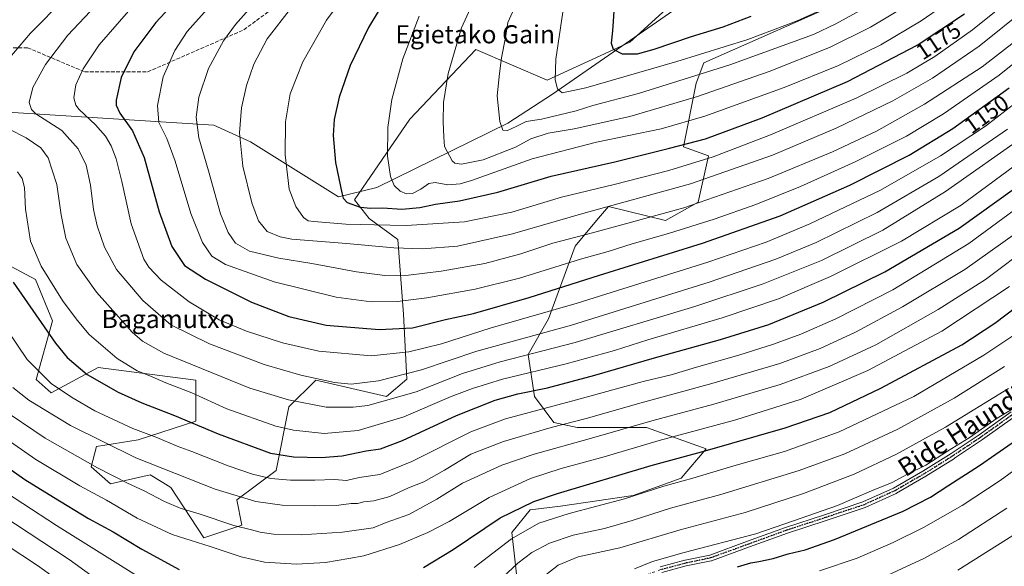
# Model space of a CAD drawing. Units: metres. Extents: x 623961 to 627400, y 4759628 to 4762003.
# Drawn here: x 626749 to 627182, y 4760159 to 4760400 of the extents above; entities that cross this region are included whole.
import ezdxf
from ezdxf.enums import TextEntityAlignment as Align

# ---------------------------------------------------------------- set-up
doc = ezdxf.new("R2010")
doc.units = ezdxf.units.M
doc.header["$MEASUREMENT"] = 0
for name, pattern in [('DGN Style 3', [2.307223, 1.648017, -0.659207]), ('DGN Style 4', [2.638475, 1.318413, -0.659207, 0.001648, -0.659207]), ('DGN Style 5', [1.153612, 0.494405, -0.659207])]:
    doc.linetypes.add(name, pattern=pattern)
for name, color, linetype, lineweight in [('Arbolado forestal CxS', 92, 'Continuous', 0), ('Camino Cxs', 7, 'Continuous', 0), ('Camino eje', 30, 'DGN Style 4', 13), ('Curva de nivel maestra', 30, 'Continuous', 30), ('Curva de nivel normal', 30, 'Continuous', 0), ('Entidad de ámbito territorial', 7, 'Continuous', 0), ('Entidad de ámbito territorial CxS', 92, 'Continuous', 0), ('Pastizal CxS', 92, 'Continuous', 0), ('Ruta', 7, 'DGN Style 5', 30), ('Rótulo de curva de nivel directora', 7, 'Continuous', 0), ('Senda', 7, 'DGN Style 3', 0), ('Texto cartográfico', 7, 'Continuous', 0)]:
    doc.layers.add(name, color=color, linetype=linetype, lineweight=lineweight)
doc.styles.add('Style-Arial', font='txt')

# ---------------------------------------------------------------- blocks, each defined once
blk = doc.blocks.new('*U12')
at = {"layer": 'Arbolado forestal CxS', "color": 92, "linetype": 'Continuous', "lineweight": 0}
for points in [[(627038.0561, 4760409.2043, 1205.4036), (627017.2605, 4760390.0919, 1201.0446), (626980.9119, 4760373.4755, 1193.9359), (626949.4381, 4760386.9681, 1186.6017), (626920.4449, 4760356.1697, 1181.5669), (626896.0421, 4760320.6363, 1175.5594), (626902.5339, 4760312.4841, 1172.5017), (626915.1519, 4760303.2101, 1167.6104), (626917.6589, 4760270.3357, 1153.569), (626919.0603, 4760241.7879, 1140.1758), (626910.0909, 4760234.0671, 1137.2425), (626879.0069, 4760241.2357, 1140.0332), (626867.2277, 4760229.5739, 1134.4647), (626861.6209, 4760201.4701, 1122.3299), (626844.3245, 4760188.5075, 1115.1833), (626846.4053, 4760177.4063, 1111.3236), (626829.7579, 4760171.8569, 1106.5563), (626815.1925, 4760194.0589, 1112.9557), (626811.7091, 4760196.2029, 1113.2397), (626806.1745, 4760199.6093, 1113.6235), (626788.6255, 4760195.6665, 1108.7161), (626780.1583, 4760203.0589, 1109.9626), (626782.4617, 4760212.0147, 1113.9865), (626800.8279, 4760215.0573, 1118.4032), (626826.2913, 4760223.1989, 1125.842), (626826.2917, 4760241.2367, 1132.7476), (626783.2865, 4760246.7887, 1127.3499), (626762.4771, 4760235.6881, 1119.1178), (626755.8873, 4760241.5863, 1118.9702), (626763.1659, 4760267.3891, 1126.8607), (626755.6813, 4760285.6071, 1128.2438), (626721.2075, 4760304.0287, 1119.3965)], [(626968.1661, 4760149.4231, 1087.5962), (626965.3557, 4760174.1571, 1096.9046), (626973.4011, 4760184.1939, 1099.6389), (626986.7151, 4760185.8277, 1097.875), (627018.7505, 4760190.4581, 1096.182), (627039.8187, 4760198.0765, 1096.731), (627050.9189, 4760211.0843, 1101.2216), (627024.6693, 4760220.4189, 1109.3886), (626994.1491, 4760220.4195, 1114.5565), (626983.8209, 4760222.5927, 1117.2832), (626975.2883, 4760234.0659, 1124.7103), (626972.4789, 4760252.6157, 1137.0205), (626981.4713, 4760268.3557, 1144.7736), (626993.1853, 4760300.3483, 1159.4804), (627002.6069, 4760311.5463, 1163.5507), (627007.8887, 4760317.8241, 1166.2571), (627032.9577, 4760311.5975, 1159.7867), (627047.3727, 4760319.6133, 1161.8709), (627051.9135, 4760340.0649, 1172.2043), (627040.8645, 4760343.9963, 1176.0069), (627046.4863, 4760372.1031, 1189.3127), (627049.8585, 4760381.0971, 1194.2238), (627114.2905, 4760409.7389, 1196.3454)]]:
    blk.add_polyline3d(points, dxfattribs=at)

msp = doc.modelspace()

# ---------------------------------------------------------------- linework, layer by layer
at = {"layer": 'Arbolado forestal CxS', "color": 92, "linetype": 'Continuous', "lineweight": 0}
for points in [[(627038.0561, 4760409.2043, 1205.4036), (627017.2605, 4760390.0919, 1201.0446), (626980.9119, 4760373.4755, 1193.9359), (626949.4381, 4760386.9681, 1186.6017), (626920.4449, 4760356.1697, 1181.5669), (626896.0421, 4760320.6363, 1175.5594), (626902.5339, 4760312.4841, 1172.5017), (626915.1519, 4760303.2101, 1167.6104), (626917.6589, 4760270.3357, 1153.569), (626919.0603, 4760241.7879, 1140.1758), (626910.0909, 4760234.0671, 1137.2425), (626879.0069, 4760241.2357, 1140.0332), (626867.2277, 4760229.5739, 1134.4647), (626861.6209, 4760201.4701, 1122.3299), (626844.3245, 4760188.5075, 1115.1833), (626846.4053, 4760177.4063, 1111.3236), (626829.7579, 4760171.8569, 1106.5563), (626815.1925, 4760194.0589, 1112.9557), (626811.7091, 4760196.2029, 1113.2397), (626806.1745, 4760199.6093, 1113.6235), (626788.6255, 4760195.6665, 1108.7161), (626780.1583, 4760203.0589, 1109.9626), (626782.4617, 4760212.0147, 1113.9865), (626800.8279, 4760215.0573, 1118.4032), (626826.2913, 4760223.1989, 1125.842), (626826.2917, 4760241.2367, 1132.7476), (626783.2865, 4760246.7887, 1127.3499), (626762.4771, 4760235.6881, 1119.1178), (626755.8873, 4760241.5863, 1118.9702), (626763.1659, 4760267.3891, 1126.8607), (626755.6813, 4760285.6071, 1128.2438), (626721.2075, 4760304.0287, 1119.3965)], [(627114.2905, 4760409.7389, 1196.3454), (627049.8585, 4760381.0971, 1194.2238), (627046.4863, 4760372.1031, 1189.3127), (627040.8645, 4760343.9963, 1176.0069), (627051.9135, 4760340.0649, 1172.2043), (627047.3727, 4760319.6133, 1161.8709), (627032.9577, 4760311.5975, 1159.7867), (627007.8887, 4760317.8241, 1166.2571), (627002.6069, 4760311.5463, 1163.5507), (626993.1853, 4760300.3483, 1159.4804), (626981.4713, 4760268.3557, 1144.7736), (626972.4789, 4760252.6157, 1137.0205), (626975.2883, 4760234.0659, 1124.7103), (626983.8209, 4760222.5927, 1117.2832), (626994.1491, 4760220.4195, 1114.5565), (627024.6693, 4760220.4189, 1109.3886), (627050.9189, 4760211.0843, 1101.2216), (627039.8187, 4760198.0765, 1096.731), (627018.7505, 4760190.4581, 1096.182), (626986.7151, 4760185.8277, 1097.875), (626973.4011, 4760184.1939, 1099.6389), (626965.3557, 4760174.1571, 1096.9046), (626968.1661, 4760149.4231, 1087.5962)]]:
    msp.add_polyline3d(points, dxfattribs=at)
at = {"layer": 'Camino Cxs', "color": 7, "linetype": 'Continuous', "lineweight": 0}
for points in [[(627030.6143, 4760159.0897, 1094.1301), (627041.5165, 4760161.9587, 1090.103), (627041.5811, 4760161.9739, 1090.1116), (627052.4729, 4760164.2535, 1093.8017), (627069.0955, 4760170.3017, 1096.3449), (627085.7955, 4760176.3817, 1095.1785), (627085.8367, 4760176.3959, 1095.1919), (627102.9229, 4760181.9747, 1090.0511), (627119.9345, 4760187.6419, 1089.3835), (627133.3749, 4760193.7477, 1086.7639), (627146.2399, 4760201.1743, 1086.8695), (627158.7835, 4760209.0315, 1092.6255), (627171.0715, 4760217.2501, 1094.7911), (627185.2169, 4760227.3227, 1096.1006)], [(627030.6143, 4760159.0897, 1094.1301), (627041.5165, 4760161.9587, 1090.103), (627041.5811, 4760161.9739, 1090.1116), (627052.4729, 4760164.2535, 1093.8017), (627069.0955, 4760170.3017, 1096.3449), (627085.7955, 4760176.3817, 1095.1785), (627085.8367, 4760176.3959, 1095.1919), (627102.9229, 4760181.9747, 1090.0511), (627119.9345, 4760187.6419, 1089.3835), (627133.3749, 4760193.7477, 1086.7639), (627146.2399, 4760201.1743, 1086.8695), (627158.7835, 4760209.0315, 1092.6255), (627171.0715, 4760217.2501, 1094.7911), (627185.2169, 4760227.3227, 1096.1006)], [(627186.7433, 4760225.2177, 1097.5076), (627172.5641, 4760215.1213, 1093.8417), (627172.5329, 4760215.0995, 1093.8686), (627160.2129, 4760206.8595, 1091.0669), (627160.1803, 4760206.8385, 1091.0804), (627147.6003, 4760198.9585, 1084.4428), (627147.5601, 4760198.9343, 1084.4189), (627134.6201, 4760191.4643, 1087.9799), (627134.5079, 4760191.4065, 1088.0755), (627120.9479, 4760185.2465, 1091.0657), (627120.8547, 4760185.2085, 1091.212), (627120.8211, 4760185.1967, 1091.2618), (627103.7373, 4760179.5055, 1094.95), (627086.6643, 4760173.9311, 1089.7822), (627069.9847, 4760167.8585, 1096.2386), (627053.2747, 4760161.7785, 1090.3891), (627053.0965, 4760161.7277, 1090.4433), (627042.1461, 4760159.4359, 1089.7843), (627031.3249, 4760156.5883, 1089.7891)], [(627186.7433, 4760225.2177, 1097.5076), (627172.5641, 4760215.1213, 1093.8417), (627172.5329, 4760215.0995, 1093.8686), (627160.2129, 4760206.8595, 1091.0669), (627160.1803, 4760206.8385, 1091.0804), (627147.6003, 4760198.9585, 1084.4428), (627147.5601, 4760198.9343, 1084.4189), (627134.6201, 4760191.4643, 1087.9799), (627134.5079, 4760191.4065, 1088.0755), (627120.9479, 4760185.2465, 1091.0657), (627120.8547, 4760185.2085, 1091.212), (627120.8211, 4760185.1967, 1091.2618), (627103.7373, 4760179.5055, 1094.95), (627086.6643, 4760173.9311, 1089.7822), (627069.9847, 4760167.8585, 1096.2386), (627053.2747, 4760161.7785, 1090.3891), (627053.0965, 4760161.7277, 1090.4433), (627042.1461, 4760159.4359, 1089.7843), (627031.3249, 4760156.5883, 1089.7891)]]:
    msp.add_polyline3d(points, dxfattribs=at)
at = {"layer": 'Camino eje', "color": 30, "linetype": 'DGN Style 4', "lineweight": 13}
msp.add_polyline3d([(627185.9801, 4760226.2701, 1096.6137), (627171.8101, 4760216.1801, 1094.0322), (627159.4901, 4760207.9401, 1091.2733), (627146.9101, 4760200.0601, 1085.6006), (627133.9701, 4760192.5901, 1085.8787), (627120.4101, 4760186.4301, 1090.0311), (627103.3301, 4760180.7401, 1092.6228), (627086.2401, 4760175.1601, 1092.4219), (627069.5401, 4760169.0801, 1096.3246), (627052.8301, 4760163.0001, 1090.9761), (627041.8473, 4760160.7015, 1089.8882), (627030.9451, 4760157.8325, 1091.9956), (627022.9117, 4760155.0353, 1086.9244), (627018.0401, 4760152.1751, 1088.7338)], dxfattribs=at)
at = {"layer": 'Curva de nivel maestra', "color": 30, "linetype": 'Continuous', "lineweight": 30, "flags": 128}
for points, elevation in [([(626822.83, 4760414.1701), (626808.64, 4760398.8801), (626798.95, 4760385.8301), (626793.34, 4760374.6201), (626791.18, 4760364.5901), (626791.22, 4760362.4601), (626792.81, 4760358.8801), (626798.35, 4760351.0601), (626803.42, 4760339.3901), (626810.12, 4760315.4501), (626815.66, 4760300.1001), (626821.26, 4760291.8501), (626830.48, 4760285.7801), (626850.69, 4760275.6401), (626867.13, 4760269.3501), (626883.63, 4760265.5501), (626906.94, 4760263.6601), (626921.6, 4760264.3901), (626936.17, 4760267.9501), (626948.41, 4760270.5701), (626972.94, 4760277.6501), (627003.94, 4760287.4801), (627049.26, 4760301.5701), (627083.47, 4760313.7201), (627114.14, 4760327.2201), (627140.27, 4760340.4201), (627159.46, 4760352.1301), (627184.33, 4760370.0201)], 1150), ([(626910.72, 4760410.8201), (626902.18, 4760396.5601), (626894.16, 4760379.9001), (626889.3, 4760365.9001), (626887.06, 4760356.1001), (626886.64, 4760349.1101), (626887.74, 4760337.1001), (626890.44, 4760323.7401), (626891.11, 4760321.4901), (626892.89, 4760319.5801), (626898.62, 4760317.5201), (626903.3, 4760317.0201), (626908.48, 4760317.1901), (626916.98, 4760316.5401), (626924.84, 4760317.3301), (626931.72, 4760318.8001), (626942.34, 4760320.2801), (626959.13, 4760324.0701), (626982.64, 4760331.1501), (627010.65, 4760337.4401), (627034.82, 4760343.4201), (627050.66, 4760347.6001), (627075.57, 4760356.7501), (627113.18, 4760372.7801), (627143.82, 4760388.7801), (627164.66, 4760402.6201)], 1175), ([(627010.4, 4760405.8601), (627009.73, 4760395.1101), (627009.06, 4760389.6701), (627010, 4760387.1101), (627013.97, 4760385.0301), (627020.6, 4760385.0701), (627027.94, 4760387.0301), (627044.43, 4760392.7001), (627058.39, 4760396.9001), (627070.76, 4760401.5601)], 1200), ([(626745.75, 4760284.4001), (626764.4, 4760257.5101), (626769.65, 4760251.3101), (626778.42, 4760243.8201), (626792, 4760235.9501), (626802.44, 4760231.2901), (626816.76, 4760225.7801), (626836.06, 4760217.6901), (626859.07, 4760209.1001), (626869.22, 4760207.4601), (626881.46, 4760207.1501), (626890.6, 4760207.8901), (626901.28, 4760210.1601), (626907.52, 4760211.0201), (626917.27, 4760214.6901), (626940.94, 4760225.6601), (626957.95, 4760232.5301), (626968.01, 4760235.3001), (626980.99, 4760237.9201), (627001.91, 4760243.4301), (627028.19, 4760251.1201), (627057.19, 4760259.1201), (627078.52, 4760265.8501), (627102.35, 4760275.5701), (627129.59, 4760289.0601), (627162.3, 4760308.1901), (627186.6, 4760325.6301)], 1125), ([(626926.48, 4760158.8001), (626939.49, 4760166.7501), (626960.27, 4760180.6901), (626975.05, 4760187.8101), (626985.4, 4760191.4201), (627026.64, 4760203.7401), (627050.5, 4760210.2001), (627085.68, 4760220.2401), (627105.39, 4760227.0801), (627127.73, 4760237.6901), (627163.39, 4760256.9001), (627177.92, 4760266.3201), (627197.35, 4760281.0101)], 1100), ([(626726.76, 4760214.5701), (626750.89, 4760197.5501), (626763.54, 4760189.6801), (626779.01, 4760180.3001), (626789.84, 4760174.4801), (626802.48, 4760166.8301), (626818.82, 4760157.8401)], 1100), ([(627064.62, 4760159.0901), (627070.6, 4760160.8801), (627074.15, 4760161.3801), (627080.45, 4760162.7201), (627087.06, 4760164.8201), (627094.44, 4760166.6201), (627107.36, 4760171.0401), (627137.6, 4760183.6501), (627149.6, 4760189.7201), (627157.35, 4760194.7901), (627171.28, 4760203.6301), (627185.59, 4760213.6401)], 1075)]:
    msp.add_lwpolyline(points, dxfattribs=dict(at, elevation=elevation))
at = {"layer": 'Curva de nivel normal', "color": 30, "linetype": 'Continuous', "lineweight": 0, "flags": 128}
for points, elevation in [([(626863.84, 4760420.65), (626843.64, 4760397.96), (626838.47, 4760390.68), (626831.84, 4760378.49), (626827.6, 4760365.86), (626826.4, 4760357.15), (626827.52, 4760347.96), (626831.8, 4760333.54), (626837.02, 4760314.58), (626840.42, 4760306.33), (626843.76, 4760301.56), (626849.88, 4760298.04), (626862.75, 4760294.96), (626877.27, 4760292.62), (626896.99, 4760288.98), (626909.48, 4760287.41), (626919.89, 4760287.46), (626934.27, 4760289.23), (626953.52, 4760292.73), (626969.34, 4760296.95), (626983.4, 4760301.6), (627000.81, 4760306.11), (627041.12, 4760317.24), (627078.18, 4760330.07), (627106.57, 4760341.88), (627125.84, 4760350.96), (627147.04, 4760362.79), (627172.46, 4760379.24), (627188.11, 4760391.48)], 1160), ([(626972.45, 4760418.43), (626963.59, 4760398.86), (626962.62, 4760392.27), (626960.82, 4760383.3), (626959.87, 4760376.42), (626958.9, 4760366.56), (626960.03, 4760355.22), (626961.31, 4760351.45), (626963.38, 4760351.29), (626967.22, 4760353.04), (626971.7, 4760355.27), (626978.33, 4760356.28), (626993.61, 4760359.96), (627001.05, 4760362.28), (627021.06, 4760367.48), (627061.31, 4760380.17), (627098.1, 4760393.58), (627107.98, 4760398.23), (627123.2, 4760406.56)], 1190), ([(626894.06, 4760413.73), (626883.68, 4760399.9), (626873.26, 4760381.52), (626867.82, 4760367.33), (626865.69, 4760354.99), (626865.48, 4760340.59), (626867.37, 4760325.37), (626870.21, 4760317.84), (626873.57, 4760312.86), (626875.7, 4760311.51), (626878.1, 4760311.14), (626892.28, 4760309.98), (626904.94, 4760309.73), (626918.86, 4760309.34), (626944.52, 4760311.07), (626965.4, 4760315.2), (626987.23, 4760321.83), (627010.35, 4760327.52), (627034.42, 4760333.66), (627053.98, 4760339.69), (627079.26, 4760349.28), (627116.87, 4760365.53), (627139.26, 4760376.55), (627151.62, 4760383.82), (627168.17, 4760395.6), (627192.45, 4760415.24)], 1170), ([(626951.7, 4760415.23), (626943.14, 4760396.42), (626937.26, 4760376.29), (626935.31, 4760363.6), (626935.06, 4760355.02), (626935.34, 4760348.35), (626935.77, 4760344.17), (626939.03, 4760337.95), (626940.2, 4760336.85), (626943.2, 4760336.39), (626952.75, 4760338.3), (626966.94, 4760343.91), (626973.75, 4760347.57), (626981.32, 4760350.02), (626992.72, 4760352.01), (627017.36, 4760357.45), (627047.1, 4760366.22), (627078.58, 4760377.16), (627105.26, 4760387.74), (627123.27, 4760396.7), (627139.27, 4760406.27)], 1185), ([(626768.6, 4760409.46), (626753.44, 4760394.05), (626741.02, 4760379.44)], 1135), ([(626784.76, 4760409.04), (626769.81, 4760393.26), (626760, 4760380.31), (626754.41, 4760370.24), (626752.92, 4760363.64), (626753.84, 4760360.42), (626755.78, 4760358.61), (626767.16, 4760351.2), (626774.49, 4760343.22), (626777.96, 4760335.92), (626779.8, 4760327.1), (626781.14, 4760316.43), (626782.77, 4760309.28), (626785.99, 4760299.79), (626791.25, 4760290.08), (626802.89, 4760276.3), (626815.25, 4760265.68), (626832.2, 4760257.28), (626856.24, 4760248.2), (626872.5, 4760243.46), (626887.28, 4760240.24), (626894.68, 4760239.51), (626906.6, 4760241), (626925.6, 4760245.87), (626949.94, 4760254.07), (626991.6, 4760265.56), (627052.21, 4760284.45), (627081.57, 4760294.52), (627099.34, 4760301.98), (627126.14, 4760315.15), (627153.27, 4760331.04), (627183.54, 4760351.88)], 1140), ([(626800.5, 4760408.36), (626783.62, 4760389.04), (626776.56, 4760378.47), (626773.44, 4760371.37), (626772.56, 4760365.56), (626773.42, 4760362.37), (626774.8, 4760360.54), (626782.12, 4760353.73), (626786.5, 4760348.79), (626788.92, 4760344.55), (626791.19, 4760338.8), (626793.63, 4760328.74), (626797.72, 4760310.18), (626803.4, 4760294.6), (626805.55, 4760291.11), (626811, 4760285.32), (626823.36, 4760275.8), (626836.56, 4760267.9), (626848.58, 4760262.88), (626864.39, 4760257.75), (626880.41, 4760254.06), (626903.39, 4760252.02), (626920.02, 4760253.74), (626934.4, 4760257.33), (626955.77, 4760264.11), (626994.06, 4760275.18), (627051.6, 4760293.29), (627077.27, 4760302), (627096.6, 4760310.1), (627127.6, 4760324.96), (627154.11, 4760340.06), (627173.8, 4760353.1), (627192.1, 4760367.23)], 1145), ([(626831.15, 4760404.64), (626822.41, 4760394.79), (626817.03, 4760386.48), (626811.83, 4760374.95), (626809.28, 4760362.29), (626809.92, 4760354.82), (626813.48, 4760347.7), (626817.16, 4760337.79), (626823.96, 4760314.7), (626829.2, 4760301.87), (626833.25, 4760295.94), (626839.22, 4760292.29), (626860.66, 4760284.61), (626887.98, 4760277.81), (626903.43, 4760275.72), (626914.98, 4760275.86), (626927.94, 4760277.54), (626949.27, 4760281.42), (626968.75, 4760286.22), (626995.52, 4760294.5), (627007.76, 4760298), (627018.3, 4760301.37), (627034.28, 4760305.88), (627054.46, 4760312.12), (627072.7, 4760318.62), (627092.36, 4760326.57), (627116.52, 4760337.43), (627139.08, 4760348.79), (627155.43, 4760358.62), (627179.93, 4760375.58), (627202.12, 4760393.46)], 1155), ([(626868.27, 4760405.44), (626857.6, 4760391.59), (626851.8, 4760380.52), (626848.55, 4760371.03), (626846.39, 4760361.19), (626845.44, 4760350.24), (626846.95, 4760335.58), (626850.85, 4760319.4), (626853.8, 4760311.46), (626857.57, 4760306.79), (626863.31, 4760304.35), (626868.45, 4760303.41), (626892.54, 4760301.5), (626913.37, 4760299.61), (626925.99, 4760299.05), (626941.42, 4760300.33), (626965.57, 4760305.68), (626997.58, 4760314.93), (627043.94, 4760327.78), (627080.07, 4760340.4), (627108.12, 4760352.28), (627133.05, 4760364.25), (627150.52, 4760374.33), (627171.09, 4760388.41), (627192.62, 4760405.69)], 1165), ([(626924.56, 4760401.57), (626917.29, 4760382.81), (626912.49, 4760364.83), (626910.68, 4760352.56), (626910.65, 4760340), (626911.88, 4760330.96), (626913.54, 4760327.06), (626916.23, 4760324.5), (626919.04, 4760323.33), (626921.59, 4760323.54), (626925.27, 4760325.4), (626928.84, 4760327.89), (626931.56, 4760328.32), (626937.18, 4760327.26), (626942.55, 4760327.74), (626947.6, 4760329.27), (626974.27, 4760338.76), (627002.6, 4760346.15), (627031.1, 4760352.02), (627050.26, 4760357.52), (627085.23, 4760370.24), (627109.13, 4760379.8), (627127.84, 4760389), (627145.61, 4760399.61), (627155.34, 4760406.34)], 1180), ([(626987.83, 4760403.34), (626984.64, 4760382.65), (626984.39, 4760373.56), (626985.5, 4760369.62), (626987.57, 4760367.87), (626997.89, 4760370.05), (627037.99, 4760381.6), (627069.27, 4760391.32), (627090.94, 4760399.58), (627107.28, 4760406.86)], 1195), ([(626744.03, 4760351.87), (626751.6, 4760348.08), (626758.02, 4760343.63), (626761.24, 4760339.26), (626765.02, 4760327.5), (626766.88, 4760314.16), (626769.06, 4760303.76), (626773.9, 4760292.19), (626782.43, 4760280.06), (626798.18, 4760262.47), (626802.71, 4760258.51), (626812.2, 4760253.16), (626849.99, 4760237.79), (626866.98, 4760232.56), (626883.6, 4760229.39), (626895.48, 4760229.34), (626901.94, 4760230.17), (626923.26, 4760236.18), (626943.57, 4760244.2), (626960.26, 4760249.31), (626993.27, 4760257.82), (627045.94, 4760273.73), (627075.94, 4760283.72), (627101.6, 4760294.02), (627128.6, 4760307.38), (627156.24, 4760324.34), (627191.34, 4760349.01)], 1135), ([(626747.72, 4760333.11), (626749.78, 4760330.07), (626750.77, 4760326.14), (626751.25, 4760316.54), (626753.48, 4760302.53), (626758.13, 4760291.45), (626767.56, 4760276.38), (626774.02, 4760267.72), (626779.25, 4760261.38), (626791.58, 4760250.8), (626800.4, 4760245.42), (626805.93, 4760243.22), (626812.96, 4760240.14), (626824.43, 4760235.69), (626839.89, 4760228.68), (626861.44, 4760221.09), (626869.16, 4760219.23), (626882.78, 4760217.78), (626897.63, 4760219.08), (626917.86, 4760225.1), (626938.62, 4760234.06), (626948.06, 4760237.64), (626961.28, 4760241.74), (626989.27, 4760248.42), (627010.6, 4760254.36), (627025.27, 4760259), (627057.9, 4760268.7), (627082.73, 4760277.12), (627105.67, 4760286.87), (627136.93, 4760302.5), (627163.18, 4760318.42), (627192.19, 4760339.72)], 1130), ([(626743.18, 4760263.4), (626751.92, 4760250.44), (626762.63, 4760239.68), (626772.18, 4760233.39), (626781.77, 4760227.76), (626798.5, 4760220.03), (626809.08, 4760216.04), (626817.96, 4760212.26), (626824.52, 4760209.82), (626840.46, 4760203.5), (626851.15, 4760199.83), (626859.27, 4760198.04), (626867.91, 4760197.29), (626878.6, 4760197.23), (626887.25, 4760197.54), (626892.6, 4760197.14), (626898.16, 4760198.46), (626907.24, 4760199.79), (626921.35, 4760205.44), (626947.33, 4760218.49), (626962.53, 4760224.29), (626993.87, 4760232.61), (627023.18, 4760240.62), (627035.5, 4760243.7), (627046.71, 4760247.03), (627065.28, 4760252.27), (627080.6, 4760257.19), (627092.64, 4760261.59), (627108, 4760268.29), (627133.08, 4760281.1), (627166.56, 4760301.41), (627196.44, 4760323.53)], 1120), ([(626745.64, 4760238.03), (626752.68, 4760232.49), (626771.03, 4760221.32), (626799.83, 4760207.12), (626834.67, 4760193.31), (626852.61, 4760187.78), (626864.27, 4760186.28), (626878.41, 4760185.9), (626889.15, 4760186.21), (626894.68, 4760186.89), (626897.35, 4760187), (626900.13, 4760187.68), (626904.54, 4760188.2), (626911.6, 4760190.04), (626919.88, 4760193.88), (626926.56, 4760196.52), (626935.71, 4760201.67), (626947.27, 4760208.63), (626961.6, 4760214.2), (626982.63, 4760220.46), (626998.04, 4760224.37), (627022.3, 4760231.31), (627053.45, 4760239.77), (627083.31, 4760248.59), (627101.12, 4760255.23), (627116.68, 4760262.44), (627137.38, 4760273.52), (627164.8, 4760290.05), (627187.04, 4760305.84)], 1115), ([(626739.29, 4760229.54), (626759.96, 4760215.74), (626782.98, 4760202.61), (626796.15, 4760195.9), (626803.46, 4760192.56), (626812.48, 4760187.82), (626819.3, 4760184.93), (626827.72, 4760182.4), (626842.97, 4760177.2), (626850.76, 4760175.43), (626854.58, 4760174.31), (626860.35, 4760173.48), (626872.6, 4760173.11), (626890.85, 4760174.31), (626904.29, 4760176.31), (626910.02, 4760178.61), (626919.94, 4760182.09), (626932.27, 4760188.83), (626943.57, 4760195.88), (626960.93, 4760203.9), (626975.1, 4760208.72), (626999.4, 4760215.43), (627026.94, 4760223.42), (627054.33, 4760230.66), (627083.52, 4760239.3), (627105, 4760247.31), (627125.6, 4760256.88), (627153.01, 4760272.33), (627173.81, 4760285.59), (627194.58, 4760301.23)], 1110), ([(626734.82, 4760220.8), (626755.78, 4760206.34), (626775.16, 4760194.75), (626786.91, 4760188.43), (626800.45, 4760180.55), (626815.79, 4760173.24), (626832.6, 4760168.06), (626846.24, 4760163.4), (626856.49, 4760161.14), (626870.58, 4760160.17), (626883.25, 4760160.98), (626893.52, 4760162.66), (626900.25, 4760163.85), (626915.94, 4760168.84), (626928.3, 4760174.24), (626937.7, 4760179.03), (626955.3, 4760189.64), (626973.6, 4760197.99), (626987.02, 4760202.38), (627005.94, 4760207.53), (627030.17, 4760214.72), (627064.01, 4760223.8), (627092.67, 4760232.86), (627122.08, 4760245.53), (627154.6, 4760262.88), (627184.47, 4760282.5)], 1105), ([(626948.83, 4760158.83), (626965.18, 4760171.44), (626977.16, 4760178.24), (626990.6, 4760182.61), (627014.94, 4760189.05), (627032.27, 4760194.55), (627045.06, 4760198.15), (627064.1, 4760203.82), (627085.38, 4760209.9), (627109.4, 4760218.57), (627142.29, 4760234.14), (627173.11, 4760252.3), (627187.27, 4760261.67)], 1095), ([(626958.97, 4760152.35), (626968.01, 4760160.7), (626974.17, 4760165.42), (626981.95, 4760169.5), (626992.35, 4760172.95), (627006.19, 4760175.98), (627018.28, 4760179.4), (627035.14, 4760184.91), (627057.38, 4760190.9), (627091.88, 4760201.56), (627111.9, 4760208.86), (627135.23, 4760219.68), (627160.14, 4760233.33), (627182.16, 4760247.27)], 1090), ([(626980.34, 4760155.57), (626985.78, 4760159.78), (626994.6, 4760163.45), (627012.94, 4760167.39), (627039.51, 4760175.39), (627068.01, 4760182.95), (627093.68, 4760191.29), (627116.06, 4760199.92), (627134.67, 4760208.63), (627156.19, 4760220.62), (627184.02, 4760237.56)], 1085), ([(627019.27, 4760158.21), (627027.27, 4760161.36), (627041.17, 4760165.4), (627072.79, 4760173.55), (627089.3, 4760179.26), (627108.75, 4760186.14), (627123.7, 4760192.52), (627132.84, 4760196.2), (627139.59, 4760199.9), (627147.56, 4760203.85), (627157.12, 4760210), (627166.72, 4760215.89), (627178.99, 4760224.6), (627196.9, 4760235.33)], 1080), ([(627100.74, 4760157.27), (627117.4, 4760162.95), (627133.23, 4760169.78), (627146.63, 4760176.37), (627163.56, 4760186.08), (627180.34, 4760197.09), (627203.24, 4760213.86)], 1070), ([(626735.04, 4760196.67), (626764.92, 4760177.21), (626802.42, 4760153.71)], 1095), ([(627128.94, 4760154.46), (627146.94, 4760162.93), (627161.92, 4760171.07), (627183.3, 4760184.84)], 1065), ([(626740.83, 4760181.79), (626770.4, 4760162.36), (626789.52, 4760148.48)], 1090), ([(627161.75, 4760157.64), (627192.6, 4760177.1)], 1060), ([(626742.77, 4760168.73), (626756.54, 4760159.72), (626764.27, 4760154.12)], 1085)]:
    msp.add_lwpolyline(points, dxfattribs=dict(at, elevation=elevation))
at = {"layer": 'Entidad de ámbito territorial', "color": 7, "linetype": 'Continuous', "lineweight": 0, "flags": 128}
msp.add_lwpolyline([(626733.848, 4760359.852), (626834.192, 4760353.541), (626850.272, 4760346.308), (626889.022, 4760322.08), (626905.938, 4760326.175), (626963.512, 4760354.46), (626983.226, 4760367.274), (627181.255, 4760504.448)], dxfattribs=at)
msp.add_lwpolyline([(626733.848, 4760359.852), (626834.192, 4760353.541), (626850.272, 4760346.308), (626889.022, 4760322.08), (626905.938, 4760326.175), (626963.512, 4760354.46), (626983.226, 4760367.274), (627181.255, 4760504.448)], dxfattribs=at)
at = {"layer": 'Entidad de ámbito territorial CxS', "color": 92, "linetype": 'Continuous', "lineweight": 0, "flags": 128}
for points in [[(626733.848, 4760359.852), (626834.192, 4760353.541), (626850.272, 4760346.308), (626889.022, 4760322.08), (626905.938, 4760326.175), (626963.512, 4760354.46), (626983.226, 4760367.274), (627181.255, 4760504.448)], [(627181.255, 4760504.448), (626983.226, 4760367.274), (626963.512, 4760354.46), (626905.938, 4760326.175), (626889.022, 4760322.08), (626850.272, 4760346.308), (626834.192, 4760353.541), (626733.848, 4760359.852)]]:
    msp.add_lwpolyline(points, dxfattribs=at)
at = {"layer": 'Pastizal CxS', "color": 92, "linetype": 'Continuous', "lineweight": 0}
for points in [[(626721.2075, 4760304.0287, 1119.3965), (626755.6813, 4760285.6071, 1128.2438), (626763.1659, 4760267.3891, 1126.8607), (626755.8873, 4760241.5863, 1118.9702), (626762.4771, 4760235.6881, 1119.1178), (626783.2865, 4760246.7887, 1127.3499), (626826.2917, 4760241.2367, 1132.7476), (626826.2913, 4760223.1989, 1125.842), (626800.8279, 4760215.0573, 1118.4032), (626782.4617, 4760212.0147, 1113.9865), (626780.1583, 4760203.0589, 1109.9626), (626788.6255, 4760195.6665, 1108.7161), (626806.1745, 4760199.6093, 1113.6235), (626811.7091, 4760196.2029, 1113.2397), (626815.1925, 4760194.0589, 1112.9557), (626829.7579, 4760171.8569, 1106.5563), (626846.4053, 4760177.4063, 1111.3236), (626844.3245, 4760188.5075, 1115.1833), (626861.6209, 4760201.4701, 1122.3299), (626867.2277, 4760229.5739, 1134.4647), (626879.0069, 4760241.2357, 1140.0332), (626910.0909, 4760234.0671, 1137.2425), (626919.0603, 4760241.7879, 1140.1758), (626917.6589, 4760270.3357, 1153.569), (626915.1519, 4760303.2101, 1167.6104), (626902.5339, 4760312.4841, 1172.5017), (626896.0421, 4760320.6363, 1175.5594), (626920.4449, 4760356.1697, 1181.5669), (626949.4381, 4760386.9681, 1186.6017), (626980.9119, 4760373.4755, 1193.9359), (627017.2605, 4760390.0919, 1201.0446), (627038.0561, 4760409.2043, 1205.4036)], [(627038.0561, 4760409.2043, 1205.4036), (627017.2605, 4760390.0919, 1201.0446), (626980.9119, 4760373.4755, 1193.9359), (626949.4381, 4760386.9681, 1186.6017), (626920.4449, 4760356.1697, 1181.5669), (626896.0421, 4760320.6363, 1175.5594), (626902.5339, 4760312.4841, 1172.5017), (626915.1519, 4760303.2101, 1167.6104), (626917.6589, 4760270.3357, 1153.569), (626919.0603, 4760241.7879, 1140.1758), (626910.0909, 4760234.0671, 1137.2425), (626879.0069, 4760241.2357, 1140.0332), (626867.2277, 4760229.5739, 1134.4647), (626861.6209, 4760201.4701, 1122.3299), (626844.3245, 4760188.5075, 1115.1833), (626846.4053, 4760177.4063, 1111.3236), (626829.7579, 4760171.8569, 1106.5563), (626815.1925, 4760194.0589, 1112.9557), (626811.7091, 4760196.2029, 1113.2397), (626806.1745, 4760199.6093, 1113.6235), (626788.6255, 4760195.6665, 1108.7161), (626780.1583, 4760203.0589, 1109.9626), (626782.4617, 4760212.0147, 1113.9865), (626800.8279, 4760215.0573, 1118.4032), (626826.2913, 4760223.1989, 1125.842), (626826.2917, 4760241.2367, 1132.7476), (626783.2865, 4760246.7887, 1127.3499), (626762.4771, 4760235.6881, 1119.1178), (626755.8873, 4760241.5863, 1118.9702), (626763.1659, 4760267.3891, 1126.8607), (626755.6813, 4760285.6071, 1128.2438), (626721.2075, 4760304.0287, 1119.3965)], [(627114.2905, 4760409.7389, 1196.3454), (627049.8585, 4760381.0971, 1194.2238), (627046.4863, 4760372.1031, 1189.3127), (627040.8645, 4760343.9963, 1176.0069), (627051.9135, 4760340.0649, 1172.2043), (627047.3727, 4760319.6133, 1161.8709), (627032.9577, 4760311.5975, 1159.7867), (627007.8887, 4760317.8241, 1166.2571), (627002.6069, 4760311.5463, 1163.5507), (626993.1853, 4760300.3483, 1159.4804), (626981.4713, 4760268.3557, 1144.7736), (626972.4789, 4760252.6157, 1137.0205), (626975.2883, 4760234.0659, 1124.7103), (626983.8209, 4760222.5927, 1117.2832), (626994.1491, 4760220.4195, 1114.5565), (627024.6693, 4760220.4189, 1109.3886), (627050.9189, 4760211.0843, 1101.2216), (627039.8187, 4760198.0765, 1096.731), (627018.7505, 4760190.4581, 1096.182), (626986.7151, 4760185.8277, 1097.875), (626973.4011, 4760184.1939, 1099.6389), (626965.3557, 4760174.1571, 1096.9046), (626968.1661, 4760149.4231, 1087.5962)], [(627114.2905, 4760409.7389, 1196.3454), (627049.8585, 4760381.0971, 1194.2238), (627046.4863, 4760372.1031, 1189.3127), (627040.8645, 4760343.9963, 1176.0069), (627051.9135, 4760340.0649, 1172.2043), (627047.3727, 4760319.6133, 1161.8709), (627032.9577, 4760311.5975, 1159.7867), (627007.8887, 4760317.8241, 1166.2571), (627002.6069, 4760311.5463, 1163.5507), (626993.1853, 4760300.3483, 1159.4804), (626981.4713, 4760268.3557, 1144.7736), (626972.4789, 4760252.6157, 1137.0205), (626975.2883, 4760234.0659, 1124.7103), (626983.8209, 4760222.5927, 1117.2832), (626994.1491, 4760220.4195, 1114.5565), (627024.6693, 4760220.4189, 1109.3886), (627050.9189, 4760211.0843, 1101.2216), (627039.8187, 4760198.0765, 1096.731), (627018.7505, 4760190.4581, 1096.182), (626986.7151, 4760185.8277, 1097.875), (626973.4011, 4760184.1939, 1099.6389), (626965.3557, 4760174.1571, 1096.9046), (626968.1661, 4760149.4231, 1087.5962)]]:
    msp.add_polyline3d(points, dxfattribs=at)
at = {"layer": 'Ruta', "color": 7, "linetype": 'DGN Style 5', "lineweight": 30}
msp.add_polyline3d([(627185.9801, 4760226.2701, 1096.6137), (627171.8101, 4760216.1801, 1094.0322), (627159.4901, 4760207.9401, 1091.2733), (627146.9101, 4760200.0601, 1085.6006), (627133.9701, 4760192.5901, 1085.8787), (627120.4101, 4760186.4301, 1090.0311), (627103.3301, 4760180.7401, 1092.6228), (627086.2401, 4760175.1601, 1092.4219), (627069.5401, 4760169.0801, 1096.3246), (627052.8301, 4760163.0001, 1090.9761), (627041.8473, 4760160.7015, 1089.8882), (627030.9451, 4760157.8325, 1091.9956)], dxfattribs=at)
at = {"layer": 'Senda', "color": 7, "linetype": 'DGN Style 3', "lineweight": 0}
msp.add_polyline3d([(626445.2541, 4760414.1255, 1085.0634), (626486.2647, 4760392.9587, 1100.9624), (626512.7231, 4760377.0837, 1111.5851), (626537.8585, 4760363.8545, 1116.9267), (626565.6399, 4760354.5941, 1118.5741), (626588.1295, 4760346.6565, 1116.6089), (626609.2961, 4760342.6877, 1116.2524), (626646.3379, 4760342.6877, 1122.4749), (626670.1505, 4760351.9483, 1124.915), (626691.3171, 4760363.8545, 1128.9343), (626715.1297, 4760375.7607, 1137.7457), (626738.9423, 4760387.6671, 1145.2066), (626752.1715, 4760387.6671, 1152.0905), (626777.3069, 4760377.0837, 1160.7291), (626805.0883, 4760377.0837, 1168.7744), (626847.4217, 4760395.6045, 1174.7691), (626877.8489, 4760418.0941, 1182.4554)], dxfattribs=at)

# ---------------------------------------------------------------- block references
at = {"layer": 'Arbolado forestal CxS', "color": 92, "linetype": 'Continuous', "lineweight": 0}
msp.add_blockref('*U12', (0, 0), dxfattribs=at)

# ---------------------------------------------------------------- texts
at = {"layer": 'Rótulo de curva de nivel directora', "color": 7, "linetype": 'Continuous', "lineweight": 0, "style": 'Style-Arial'}
for s, rotation, p in [('1175', 33.588499, (627153.136, 4760390.7356)), ('1150', 35.728884, (627174.2704, 4760358.4483))]:
    msp.add_text(s, height=7, rotation=rotation, dxfattribs=at).set_placement(p, align=Align.MIDDLE_CENTER)
at = {"layer": 'Texto cartográfico', "color": 7, "linetype": 'Continuous', "lineweight": 0, "style": 'Style-Arial'}
for s, p in [('Egietako Gain', (626949.2135, 4760393.6201)), ('Bagamutxo', (626813.992, 4760268.2302))]:
    msp.add_text(s, height=8, dxfattribs=at).set_placement(p, align=Align.MIDDLE_CENTER)
msp.add_text('Bide Haundi', height=8, rotation=32.814408, dxfattribs=at).set_placement((627162.7583, 4760218.7507), align=Align.MIDDLE_CENTER)

doc.saveas('drawing.dxf')
